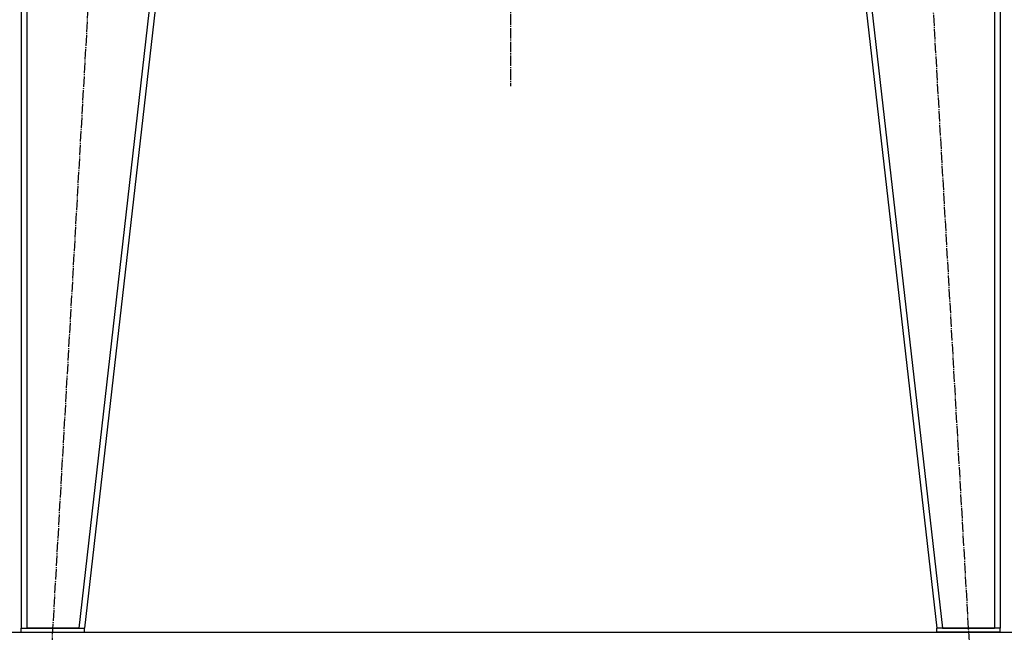
# Model space of a CAD drawing. Units: millimetres. Extents: x 45 to 26190, y -44 to 17785.
# Drawn here: x 5904 to 7304, y 11076 to 11947 of the extents above; entities that cross this region are included whole.
import ezdxf

# ---------------------------------------------------------------- set-up
doc = ezdxf.new("R2010")
doc.units = ezdxf.units.MM
doc.linetypes.add('K5LT_AXLED', pattern=[19.5, 15, -1.5, 1.5, -1.5])
doc.linetypes.add('K5LT_THIN', pattern=[0])
for name, color, linetype, true_color in [('DIM', 6, 'Continuous', 0xff00ff), ('OSI', 2, 'Continuous', 0xffff00), ('R', 1, 'Continuous', 0xff0000), ('WELDING', 7, 'Continuous', 0xffffff)]:
    doc.layers.add(name, color=color, linetype=linetype, true_color=true_color)

msp = doc.modelspace()

# ---------------------------------------------------------------- linework, layer by layer
at = {"layer": 'DIM', "color": 7, "linetype": 'K5LT_THIN', "lineweight": 30}
msp.add_line((4513.4, 11076), (9689.7, 11076), dxfattribs=at)
at = {"layer": 'OSI', "color": 30, "linetype": 'K5LT_AXLED', "lineweight": 30, "true_color": 0xff8000}
for p, q in [((6602, 15504), (6602, 11852.6)), ((5944.2, 10956.2), (6062.7, 13043.8)), ((7141.2, 13043.8), (7259.8, 10956.2))]:
    msp.add_line(p, q, dxfattribs=at)
at = {"layer": 'R', "color": 7, "linetype": 'K5LT_THIN', "lineweight": 30}
for p, q in [((5906, 12924), (5906, 11082)), ((5914, 12924), (5914, 11082)), ((6197.9, 12924), (5987.9, 11082)), ((6206, 12924), (5996, 11082)), ((6998, 12924), (7208, 11082)), ((7006, 12924), (7216, 11082)), ((7290, 12924), (7290, 11082)), ((7298, 12924), (7298, 11082)), ((7298, 12924), (7298, 11082)), ((5906, 11076), (5906, 11082)), ((5906, 11082), (5996, 11082)), ((5906, 11076), (5996, 11076)), ((5987.9, 11082), (5914, 11082)), ((5996, 11076), (5996, 11082)), ((7208, 11076), (7208, 11082)), ((7298, 11082), (7208, 11082)), ((7298, 11076), (7208, 11076)), ((7216, 11082), (7290, 11082)), ((7298, 11076), (7298, 11082))]:
    msp.add_line(p, q, dxfattribs=at)
at = {"layer": 'WELDING', "color": 7, "linetype": 'K5LT_THIN', "lineweight": 30}
for p, q in [((5914, 11082), (5913.9, 11082)), ((7290, 11082), (7290, 11082))]:
    msp.add_line(p, q, dxfattribs=at)

doc.saveas('drawing.dxf')
